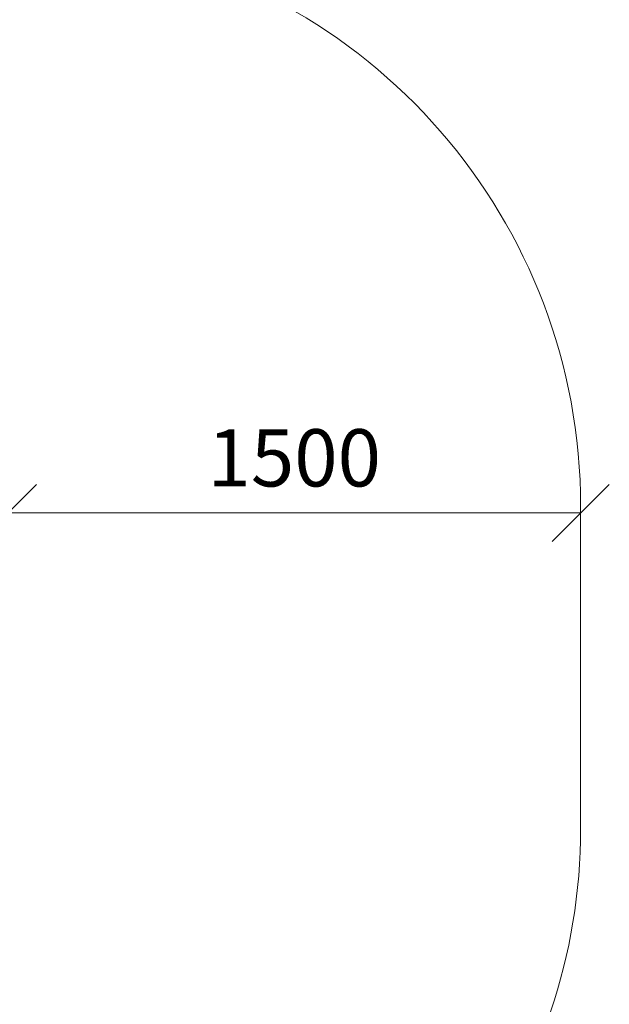
# Model space of a CAD drawing. Units: millimetres. Extents: x 1407 to 578302, y -1972 to 596964.
# Drawn here: x 7327 to 8871, y 5506 to 8086 of the extents above; entities that cross this region are included whole.
import ezdxf

# ---------------------------------------------------------------- set-up
doc = ezdxf.new("R2010")
doc.units = ezdxf.units.MM
doc.layers.get('0').update_dxf_attribs({"color": 1, "lineweight": 15})
doc.layers.get('Defpoints').update_dxf_attribs({"lineweight": 15})
doc.layers.add('Подписи', color=7, linetype='Continuous', lineweight=15)
doc.styles.add('GOST-2.304_Type-B_italic', font='GOST Common Italic.ttf')
doc.dimstyles.new('Мой размер', dxfattribs={"dimtxt": 150, "dimasz": 150, "dimexe": 0, "dimexo": 0.625, "dimgap": 50, "dimtad": 1, "dimtxsty": 'GOST-2.304_Type-B_italic', "dimblk": 'OBLIQUE', "dimcen": 2.5, "dimclrt": 256, "dimadec": 0, "dimazin": 0, "dimtfac": 1, "dimtmove": 0, "dimatfit": 3, "dimfxl": 1, "dimlwd": -1, "dimlwe": -1, "dimarcsym": 0})

# ---------------------------------------------------------------- blocks, each defined once
blk = doc.blocks.new('_Oblique')
at = {"color": 0, "linetype": 'ByBlock', "lineweight": -2}
blk.add_line((-0.5, -0.5), (0.5, 0.5), dxfattribs=at)
blk = doc.blocks.new('*D75')
at = {"layer": 'Defpoints', "color": 0, "ltscale": 600, "transparency": 16777216}
for p in [(7296, 6793.8), (8796, 6793.8), (8796, 6793.8)]:
    blk.add_point(p, dxfattribs=at)
at = {"layer": 'Подписи', "color": 0, "ltscale": 600, "transparency": 16777216}
for p, q in [((7296, 6794.4), (7296, 6793.8)), ((7296, 6793.8), (8796, 6793.8)), ((8796, 6794.4), (8796, 6793.8))]:
    blk.add_line(p, q, dxfattribs=at)
at = {"layer": 'Подписи', "color": 0, "ltscale": 600, "transparency": 16777216, "xscale": 150, "yscale": 150, "zscale": 150, "rotation": 180}
blk.add_blockref('_Oblique', (7296, 6793.8), dxfattribs=at)
at = {"layer": 'Подписи', "color": 0, "ltscale": 600, "transparency": 16777216, "xscale": 150, "yscale": 150, "zscale": 150}
blk.add_blockref('_Oblique', (8796, 6793.8), dxfattribs=at)
at = {"layer": 'Подписи', "ltscale": 600, "transparency": 16777216, "insert": (8046, 6918.8), "char_height": 150, "attachment_point": 5, "style": 'GOST-2.304_Type-B_italic'}
blk.add_mtext('1500', dxfattribs=at)

msp = doc.modelspace()

# ---------------------------------------------------------------- linework, layer by layer
at = {"layer": 'Подписи', "ltscale": 600}
msp.add_line((8795.972, 5967.06), (8795.972, 6810.56), dxfattribs=at)
msp.add_arc((7295.972, 6810.56), 1500, 0, 81.950992, dxfattribs=at)
at = {"layer": 'Подписи'}
msp.add_arc((7295.972, 5967.06), 1500, 286.203492, 0, dxfattribs=at)

# ---------------------------------------------------------------- dimensions: what is measured, and where the dimension line sits
at = {"layer": 'Подписи', "ltscale": 600}
dim = msp.add_linear_dim(base=(8795.972, 6793.81), p1=(7295.972, 6793.81), p2=(8795.972, 6793.81), dimstyle='Мой размер', dxfattribs=at)
dim.commit()
dim.dimension.update_dxf_attribs({"geometry": '*D75', "text_midpoint": (8045.972, 6918.81)})

doc.saveas('drawing.dxf')
